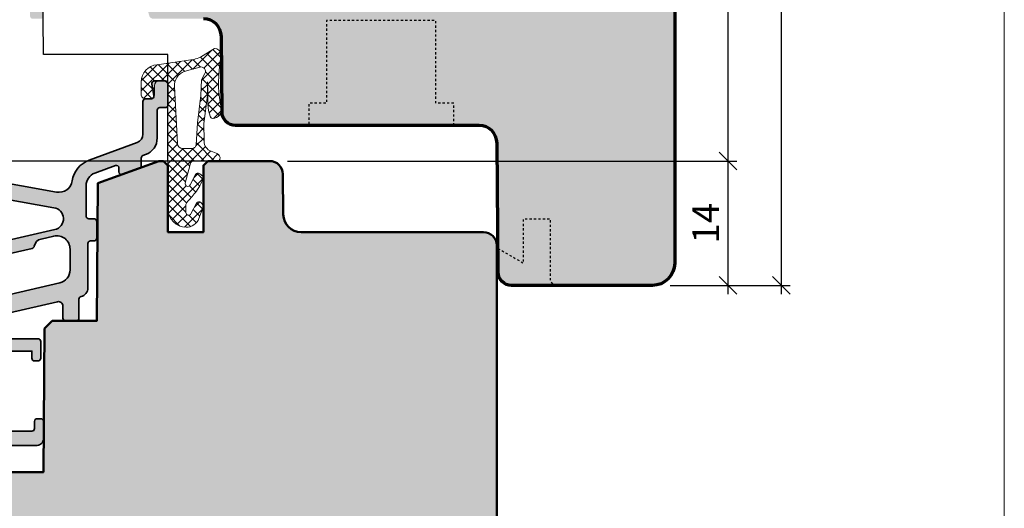
# Model space of a CAD drawing. Extents: x -427 to 10724, y -1070 to 3930.
# Drawn here: x 795 to 906, y 2219 to 2274 of the extents above; entities that cross this region are included whole.
import ezdxf

# ---------------------------------------------------------------- set-up
doc = ezdxf.new("R2010")
doc.units = 0
doc.linetypes.add('VERDECKT2', pattern=[0.5, 0.25, -0.25])
doc.layers.get('0').update_dxf_attribs({"linetype": 'CONTINUOUS', "lineweight": 5, "plot": 0})
doc.layers.get('Defpoints').update_dxf_attribs({"linetype": 'CONTINUOUS', "lineweight": 0})
for name, color, linetype, lineweight in [('ALU-SCHRAFF', 30, 'CONTINUOUS', 13), ('Aluminium', 40, 'CONTINUOUS', 35), ('Dichtung', 1, 'CONTINUOUS', 13), ('Dichtung-Schraff', 12, 'CONTINUOUS', 5), ('Flügel', 46, 'CONTINUOUS', 50), ('Rahmen', 44, 'CONTINUOUS', 50)]:
    doc.layers.add(name, color=color, linetype=linetype, lineweight=lineweight)
for name, color, linetype in [('BEM-1', 10, 'CONTINUOUS'), ('PR Linie', 252, 'CONTINUOUS'), ('Schraffur Solid', 254, 'CONTINUOUS')]:
    doc.layers.add(name, color=color, linetype=linetype)
doc.styles.add('BEMASSUNG', font='ARIALN.TTF')
doc.dimstyles.new('BEM-1', dxfattribs={"dimtxt": 3, "dimasz": 2, "dimexe": 1, "dimexo": 2, "dimgap": 1, "dimtad": 1, "dimdec": 1, "dimdsep": 46, "dimtxsty": 'BEMASSUNG', "dimblk1": 'OBLIQUE', "dimblk2": 'OBLIQUE', "dimsah": 1, "dimcen": 0, "dimdle": 1, "dimclrd": 256, "dimclre": 256, "dimclrt": 7, "dimadec": 1, "dimazin": 2, "dimtfac": 1, "dimtdec": 1, "dimtix": 1, "dimtmove": 2, "dimatfit": 3, "dimfxl": 1, "dimtolj": 1, "dimarcsym": 0})

# ---------------------------------------------------------------- blocks, each defined once
blk = doc.blocks.new('_OBLIQUE')
at = {"color": 0, "linetype": 'ByBlock'}
blk.add_line((-0.5, -0.5), (0.5, 0.5), dxfattribs=at)
blk = doc.blocks.new('*D38')
at = {"layer": 'BEM-1', "lineweight": -2, "transparency": 16777216}
for p, q in [((874.6196508203327, 2242.955115462898), (874.6196508203327, 2258.955130721688)), ((825.0628918797912, 2257.955130721688), (875.6196508203327, 2257.955130721688)), ((868.1196508203327, 2243.955115462898), (875.6196508203327, 2243.955115462898))]:
    blk.add_line(p, q, dxfattribs=at)
at = {"layer": 'Defpoints', "color": 0, "transparency": 16777216}
for p in [(823.0628918797912, 2257.955130721688), (874.6196508203327, 2257.955130721688), (866.1196508203327, 2243.955115462898)]:
    blk.add_point(p, dxfattribs=at)
at = {"layer": 'BEM-1', "lineweight": -2, "transparency": 16777216, "xscale": 2, "yscale": 2, "zscale": 2}
for p, rotation in [((874.6196508203327, 2257.955130721688), 90), ((874.6196508203327, 2243.955115462898), 270)]:
    blk.add_blockref('_OBLIQUE', p, dxfattribs=dict(at, rotation=rotation))
at = {"layer": 'BEM-1', "color": 7, "transparency": 16777216, "insert": (872.1135116661713, 2250.955123092293), "char_height": 3, "attachment_point": 5, "rotation": 90, "style": 'BEMASSUNG'}
blk.add_mtext('\\A1;14', dxfattribs=at)
blk = doc.blocks.new('*D39')
at = {"layer": 'BEM-1', "lineweight": -2, "transparency": 16777216}
for p, q in [((874.6196508203327, 2256.955130721688), (874.6196508203328, 2312.955123092293)), ((854.6196508203327, 2311.955123092293), (875.6196508203328, 2311.955123092293)), ((825.0628918797912, 2257.955130721688), (875.6196508203327, 2257.955130721688))]:
    blk.add_line(p, q, dxfattribs=at)
at = {"layer": 'Defpoints', "color": 0, "transparency": 16777216}
for p in [(852.6196508203327, 2311.955123092293), (874.6196508203328, 2311.955123092293), (823.0628918797912, 2257.955130721688)]:
    blk.add_point(p, dxfattribs=at)
at = {"layer": 'BEM-1', "lineweight": -2, "transparency": 16777216, "xscale": 2, "yscale": 2, "zscale": 2}
for p, rotation in [((874.6196508203328, 2311.955123092293), 90), ((874.6196508203327, 2257.955130721688), 270)]:
    blk.add_blockref('_OBLIQUE', p, dxfattribs=dict(at, rotation=rotation))
at = {"layer": 'BEM-1', "color": 7, "transparency": 16777216, "insert": (872.0940710113283, 2284.95512690699), "char_height": 3, "attachment_point": 5, "rotation": 90, "style": 'BEMASSUNG'}
blk.add_mtext('\\A1;54', dxfattribs=at)
blk = doc.blocks.new('*D40')
at = {"layer": 'BEM-1', "lineweight": -2, "transparency": 16777216}
for p, q in [((880.6196508203327, 2242.955115462898), (880.6196508203328, 2312.955123092293)), ((854.6196508203327, 2311.955123092293), (881.6196508203328, 2311.955123092293)), ((868.1196508203327, 2243.955115462898), (881.6196508203327, 2243.955115462898))]:
    blk.add_line(p, q, dxfattribs=at)
at = {"layer": 'Defpoints', "color": 0, "transparency": 16777216}
for p in [(852.6196508203327, 2311.955123092293), (880.6196508203328, 2311.955123092293), (866.1196508203327, 2243.955115462898)]:
    blk.add_point(p, dxfattribs=at)
at = {"layer": 'BEM-1', "lineweight": -2, "transparency": 16777216, "xscale": 2, "yscale": 2, "zscale": 2}
for p, rotation in [((880.6196508203328, 2311.955123092293), 90), ((880.6196508203327, 2243.955115462898), 270)]:
    blk.add_blockref('_OBLIQUE', p, dxfattribs=dict(at, rotation=rotation))
at = {"layer": 'BEM-1', "color": 7, "transparency": 16777216, "insert": (878.0879318571673, 2277.955119277596), "char_height": 3, "attachment_point": 5, "rotation": 90, "style": 'BEMASSUNG'}
blk.add_mtext('\\A1;68', dxfattribs=at)
blk = doc.blocks.new('*D41')
at = {"layer": 'BEM-1', "lineweight": -2, "transparency": 16777216}
for p, q in [((746.6752353386255, 2220.867199359695), (746.6752353386255, 2258.955130721479)), ((814.1196813377024, 2257.955130721479), (745.6752353386255, 2257.955130721479)), ((734.4671157349835, 2221.867199359695), (747.6752353386255, 2221.867199359695))]:
    blk.add_line(p, q, dxfattribs=at)
at = {"layer": 'Defpoints', "color": 0, "transparency": 16777216}
for p in [(746.6752353386255, 2257.955130721479), (816.1196813377024, 2257.955130721479), (732.4671157349835, 2221.867199359695)]:
    blk.add_point(p, dxfattribs=at)
at = {"layer": 'BEM-1', "lineweight": -2, "transparency": 16777216, "xscale": 2, "yscale": 2, "zscale": 2}
for p, rotation in [((746.6752353386255, 2257.955130721479), 90), ((746.6752353386255, 2221.867199359695), 270)]:
    blk.add_blockref('_OBLIQUE', p, dxfattribs=dict(at, rotation=rotation))
at = {"layer": 'BEM-1', "color": 7, "transparency": 16777216, "insert": (744.1435163754601, 2239.911165040587), "char_height": 3, "attachment_point": 5, "rotation": 90, "style": 'BEMASSUNG'}
blk.add_mtext('\\A1;36.1', dxfattribs=at)
blk = doc.blocks.new('*D42')
at = {"layer": 'BEM-1', "lineweight": -2, "transparency": 16777216}
for p, q in [((746.6752353386255, 2256.955130721688), (746.6752353386256, 2312.955123092293)), ((850.6196508203327, 2311.955123092293), (745.6752353386256, 2311.955123092293)), ((821.0628918797911, 2257.955130721688), (745.6752353386255, 2257.955130721688))]:
    blk.add_line(p, q, dxfattribs=at)
at = {"layer": 'Defpoints', "color": 0, "transparency": 16777216}
for p in [(746.6752353386256, 2311.955123092293), (852.6196508203327, 2311.955123092293), (823.0628918797911, 2257.955130721688)]:
    blk.add_point(p, dxfattribs=at)
at = {"layer": 'BEM-1', "lineweight": -2, "transparency": 16777216, "xscale": 2, "yscale": 2, "zscale": 2}
for p, rotation in [((746.6752353386256, 2311.955123092293), 90), ((746.6752353386255, 2257.955130721688), 270)]:
    blk.add_blockref('_OBLIQUE', p, dxfattribs=dict(at, rotation=rotation))
at = {"layer": 'BEM-1', "color": 7, "transparency": 16777216, "insert": (744.1496555296211, 2284.95512690699), "char_height": 3, "attachment_point": 5, "rotation": 90, "style": 'BEMASSUNG'}
blk.add_mtext('\\A1;54', dxfattribs=at)

msp = doc.modelspace()

# ---------------------------------------------------------------- hatches: boundary and pattern name
at = {"layer": 'ALU-SCHRAFF', "ltscale": 5}
h = msp.add_hatch(color=256, dxfattribs=at)
edge = h.paths.add_edge_path()
edge.add_arc((797.0236142907917, 2235.757918353279), 0.3000000000001819, 270.0000000000217, 360)
edge.add_line((797.3236142907917, 2235.757918353279), (797.3236142907917, 2237.657918353279))
edge.add_arc((797.0236142907917, 2237.657918353279), 0.3000000000000682, 0, 89.99999999997829)
edge.add_line((797.0236142907918, 2237.957918353279), (792.9599743364593, 2237.957918353279))
edge.add_arc((792.9599743364591, 2238.257918353279), 0.2999999999997272, 167.9999999999834, 270.00000000002166, ccw=False)
edge.add_line((792.666530056239, 2238.320291860524), (793.0377198969622, 2240.066602761524))
edge.add_arc((794.0223619992765, 2239.892017738254), 0.9999999999999872, 103.0072319989801, 169.9454900617081, ccw=False)
edge.add_line((793.797287959598, 2240.866359401462), (799.2114901183877, 2242.117046298607))
edge.add_arc((799.3236142907917, 2241.629780283003), 0.5000000000001716, 0, 102.95868208160198, ccw=False)
edge.add_line((799.8236142907917, 2241.629780283003), (799.8236142907917, 2240.257918353279))
edge.add_arc((800.1236142907919, 2240.257918353279), 0.3000000000001819, 180, 269.9999999999566)
edge.add_line((800.1236142907917, 2239.957918353279), (801.3236142907917, 2239.957918353279))
edge.add_arc((801.3236142907916, 2240.257918353279), 0.3000000000001819, 270.0000000000217, 360)
edge.add_line((801.6236142907917, 2240.257918353279), (801.6236142907919, 2242.412394898581))
edge.add_arc((801.923614290792, 2242.412394898581), 0.3000000000000682, 103.34236379712632, 180, ccw=False)
edge.add_arc((801.6236142907918, 2243.677305962649), 1.000000000000213, 283.3423637970818, 360.0000000000521)
edge.add_line((802.6236142907919, 2243.67730596265), (802.6236142907917, 2248.657918353279))
edge.add_arc((802.923614290792, 2248.657918353279), 0.3000000000002956, 90.00000000002171, 180, ccw=False)
edge.add_line((802.9236142907919, 2248.957918353279), (803.3236142907917, 2248.957918353279))
edge.add_arc((803.3236142907917, 2249.257918353279), 0.3000000000001819, 270, 360)
edge.add_line((803.6236142907917, 2249.257918353279), (803.6236142907919, 2251.157918353279))
edge.add_arc((803.3236142907916, 2251.157918353279), 0.3000000000002956, 0, 89.99999999997829)
edge.add_line((803.3236142907917, 2251.457918353279), (802.7236142907916, 2251.457918353279))
edge.add_arc((802.7236142907917, 2251.757918353279), 0.3000000000001819, 180, 269.9999999999783, ccw=False)
edge.add_line((802.4236142907916, 2251.757918353279), (802.4236142907916, 2255.182223726954))
edge.add_arc((803.9236142907919, 2255.182223726954), 1.500000000000227, 110.0417260739552, 180, ccw=False)
edge.add_line((803.4095577048179, 2256.591388666348), (805.7208029735971, 2257.434519813741))
edge.add_arc((805.8236142907916, 2257.152686825862), 0.299999999999871, -8.691358743817545e-11, 110.0417260739163, ccw=False)
edge.add_line((806.1236142907917, 2257.152686825862), (806.1236142907915, 2256.726546610163))
edge.add_arc((806.4236142907916, 2256.726546610163), 0.3000000000001819, 180, 290.0000000000211)
edge.add_line((806.5262203337895, 2256.444638823927), (808.4262203337894, 2257.136182269033))
edge.add_arc((808.3236142907915, 2257.418090055269), 0.3000000000002117, 290.0000000000211, 360)
edge.add_line((808.6236142907917, 2257.418090055269), (808.6236142907915, 2258.283551902029))
edge.add_arc((808.9236142907912, 2258.283551902028), 0.2999999999997272, 110.0417260738551, 179.9999999999131, ccw=False)
edge.add_line((808.820802973597, 2258.565384889907), (809.1090230720902, 2258.670526194306))
edge.add_arc((808.4236142907914, 2260.549412780164), 2.000000000000307, 290.0417260739572, 360)
edge.add_line((810.4236142907916, 2260.549412780164), (810.4236142907916, 2263.657918353279))
edge.add_arc((810.7236142907917, 2263.657918353279), 0.3000000000000682, 90.00000000002171, 180, ccw=False)
edge.add_line((810.7236142907916, 2263.957918353279), (811.3236142907915, 2263.957918353279))
edge.add_arc((811.3236142907914, 2264.257918353279), 0.3000000000001819, 270.0000000000217, 360)
edge.add_line((811.6236142907917, 2264.257918353279), (811.6236142907917, 2266.657918353279))
edge.add_arc((811.3236142907916, 2266.657918353279), 0.3000000000000682, 0, 89.99999999997829)
edge.add_line((811.3236142907917, 2266.957918353279), (810.1184864071531, 2266.957918353279))
edge.add_arc((810.1184864071532, 2266.657918353279), 0.3000000000001819, 90.00000000002171, 190.0000175595264)
edge.add_line((809.823044097215, 2266.605823809434), (810.0615305389172, 2265.310012806579))
edge.add_arc((809.7660882130135, 2265.257918353279), 0.2999999999999768, -90, 9.99999999998829, ccw=False)
edge.add_line((809.7660882130135, 2264.957918353279), (809.1236142907915, 2264.957918353279))
edge.add_arc((809.1236142907918, 2264.657918353279), 0.3000000000001819, 90.00000000006513, 180)
edge.add_line((808.8236142907917, 2264.657918353279), (808.8236142907917, 2260.978938409513))
edge.add_arc((807.8236142907922, 2260.978938409514), 0.9999999999995453, 290.18584785532806, 359.99999999997397, ccw=False)
edge.add_line((808.1686806700559, 2260.040360126204), (802.788415152999, 2258.062316552786))
edge.add_arc((803.8226281970565, 2255.24726979244), 2.999013985201662, 110.1727019915413, 171.1457087761513)
edge.add_arc((799.377229076399, 2255.939767804784), 1.500000000000183, 259.8841623670554, 351.14570877613784, ccw=False)
edge.add_line((799.1137707944742, 2254.463085803239), (787.2479620054014, 2256.580092439704))
edge.add_arc((787.4236008600175, 2257.5645471074), 0.9999999999995444, 180.0001092001194, 259.8841623670728, ccw=False)
edge.add_line((786.4236008600196, 2257.564545201498), (786.4235707501032, 2273.57697001798))
edge.add_arc((786.9235707501023, 2273.576970970931), 0.4999999999999986, 109.9999999999981, 180.0001092001194, ccw=False)
edge.add_line((786.7525606784395, 2274.046817281324), (795.4525590850949, 2277.21335773951))
edge.add_arc((795.6235691567576, 2276.743511429117), 0.5000000000002232, 0, 109.9999999999803, ccw=False)
edge.add_line((796.1235691567576, 2276.743511429117), (796.1235691567576, 2274.259807442601))
edge.add_arc((796.4235691567574, 2274.259807442601), 0.2999999999997272, 180.0000000000869, 270.0000000000868)
edge.add_line((796.4235691567578, 2273.959807442602), (797.3235691567577, 2273.959807442602))
edge.add_arc((797.323569156758, 2274.259807442601), 0.2999999999997272, 269.9999999999349, 359.9999999999131)
edge.add_line((797.6235691567576, 2274.259807442601), (797.6235691567579, 2277.457585432488))
edge.add_arc((796.1235691567579, 2277.457585432488), 1.5, 0, 110.0000000000085)
edge.add_line((795.6105389417692, 2278.867124363667), (785.0841550564298, 2275.035833954944))
edge.add_arc((785.323569156758, 2274.378049120394), 0.7000000000004292, 110.0000000000066, 180)
edge.add_line((784.6235691567576, 2274.378049120394), (784.6236142907917, 2252.257918353279))
edge.add_arc((784.9236154841932, 2252.257919546681), 0.3000011934038729, 180.0002279219341, 269.9997720780008)
edge.add_line((784.9236142907916, 2251.957918353279), (785.1395127839573, 2251.957918353279))
edge.add_arc((785.1395127839572, 2252.257918353279), 0.2999999999997272, 270.0000000000217, 345.9325642081266)
edge.add_line((785.4305158793177, 2252.184999230337), (785.7836411368471, 2253.594239205324))
edge.add_arc((787.2386566136495, 2253.229643590614), 1.500000000000114, 79.93554944995412, 165.9325642080434, ccw=False)
edge.add_line((787.5007903924084, 2254.706561287046), (798.7879381998428, 2252.692794906696))
edge.add_arc((798.62790447194, 2251.453081550338), 1.249999999999694, -77.4440099130664, 82.64440599128977, ccw=False)
edge.add_line((798.8996464194361, 2250.232976508151), (786.054143148092, 2247.288181962917))
edge.add_arc((786.5040460730017, 2245.339440295748), 2.000001681799686, 103.000012874867, 158.3826462738499)
edge.add_arc((784.923612941015, 2245.965731810873), 0.2999987563321089, 158.3826439849486, 250.0003062624933)
edge.add_line((784.8210088302505, 2245.68382464485), (785.0207322477941, 2245.611131054963))
edge.add_arc((785.1233379357083, 2245.893039967281), 0.3000009367268892, 250.0001372826185, 318.675169590683)
edge.add_arc((786.8623867274414, 2243.842929831172), 2.391944671278902, 102.51979713576998, 129.2610912387126, ccw=False)
edge.add_line((786.3438682907927, 2246.177996841199), (789.1437554714037, 2246.824401729943))
edge.add_arc((789.7287291316582, 2244.290602433457), 2.60044862630748, 74.04754423144652, 102.99999999999022, ccw=False)
edge.add_arc((790.4984124577979, 2246.983238002668), 0.2000332484993375, 254.0475442313562, 282.9977502638887)
edge.add_line((790.5434024948579, 2246.788329826671), (796.3700003091701, 2248.120663771293))
edge.add_arc((796.3025149835622, 2248.41297478858), 0.2999999999999716, 283.0000018238183, 350.5084565432668)
edge.add_arc((797.5847179197544, 2248.198602144757), 0.9999999999998603, 102.39461208245228, 170.5084565432833, ccw=False)
edge.add_line((797.3700744367711, 2249.175294611817), (798.7873788937425, 2249.50411851847))
edge.add_arc((799.1236142907916, 2248.042288925881), 1.499999999999977, -1.7394086171407253e-11, 102.95330765805528, ccw=False)
edge.add_line((800.6236142907917, 2248.04228892588), (800.6236142907917, 2245.690315211874))
edge.add_arc((799.1236142907914, 2245.690315211874), 1.500000000000341, -76.99999698898858, 1.7280399333685637e-11, ccw=False)
edge.add_line((799.4610409491149, 2244.228760132428), (791.5556822907918, 2242.403663841199))
edge.add_arc((789.7004341237438, 2244.465156260517), 2.773390840873597, 269.01741399030277, 311.98575353666297, ccw=False)
edge.add_arc((789.5945185465808, 2239.693002096339), 2.000022669354788, 88.32800460802586, 102.9999143919081)
edge.add_line((789.1446142501279, 2241.641764986474), (788.6151262501278, 2241.519522986473))
edge.add_arc((789.0650265010172, 2239.570791911686), 1.99999075937705, 103.0000064945028, 117.6721501931829)
edge.add_arc((786.9287494539587, 2243.644610117735), 2.599973848935617, 282.99992380678236, 297.67215019329024, ccw=False)
edge.add_line((787.5136129436546, 2241.111272652341), (786.3986631782166, 2240.853866146614))
edge.add_arc((786.623614290792, 2239.879496095272), 1.000000000000375, 103.0000034241818, 180)
edge.add_line((785.6236142907917, 2239.879496095272), (785.6236142907917, 2239.606900718835))
edge.add_arc((786.1236142907917, 2239.606900718835), 0.5, 180, 283.0396792998425)
edge.add_line((786.2364271833721, 2239.119793696439), (789.7123660629293, 2239.923835830521))
edge.add_arc((789.937731801996, 2238.949561596203), 0.9999999999998987, -11.999999999993008, 103.02438586057468, ccw=False)
edge.add_line((790.9158794027296, 2238.741649905386), (789.9500380717825, 2234.197723698833))
edge.add_line((789.9500380717825, 2234.197723698833), (790.3351560267406, 2233.604694053057))
edge.add_line((790.3351560267406, 2233.604694053057), (789.7421263809647, 2233.219576098099))
edge.add_line((789.7421263809647, 2233.219576098099), (788.2756382454418, 2226.320291860524))
edge.add_arc((788.5690825256618, 2226.257918353279), 0.2999999999998797, 167.9999999999789, 270)
edge.add_line((788.5690825256618, 2225.957918353279), (796.9236142907919, 2225.957918353279))
edge.add_arc((796.923614290792, 2226.657918353279), 0.6999999999998181, 269.9999999999907, 360)
edge.add_line((797.6236142907919, 2226.657918353279), (797.6236142907917, 2228.657918353279))
edge.add_arc((797.3236142907916, 2228.657918353279), 0.3000000000000682, 0, 89.99999999997829)
edge.add_line((797.3236142907917, 2228.957918353279), (796.9236142907919, 2228.957918353279))
edge.add_arc((796.9236142907921, 2228.657918353279), 0.3000000000001819, 90.00000000004343, 180)
edge.add_line((796.6236142907919, 2228.657918353279), (796.6236142907917, 2227.857918353279))
edge.add_arc((796.3236142907916, 2227.857918353279), 0.3000000000000682, -89.99999999997829, 0, ccw=False)
edge.add_line((796.3236142907917, 2227.557918353279), (790.749386095091, 2227.557918353279))
edge.add_arc((790.7493860950914, 2227.857918353279), 0.3000000000001819, 167.9999999999075, 269.99999999993486, ccw=False)
edge.add_line((790.455941814871, 2227.920291860525), (792.241416932899, 2236.320291860524))
edge.add_arc((792.5348612131189, 2236.257918353279), 0.2999999999997685, 89.99999999997829, 167.9999999999743, ccw=False)
edge.add_line((792.534861213119, 2236.557918353279), (796.3236142907917, 2236.557918353279))
edge.add_line((796.3236142907917, 2236.557918353279), (796.3236142907917, 2235.757918353279))
edge.add_arc((796.6236142907918, 2235.757918353279), 0.3000000000000682, 180, 269.9999999999783)
edge.add_line((796.6236142907917, 2235.457918353279), (797.0236142907918, 2235.457918353279))
at = {"layer": 'Dichtung-Schraff'}
h = msp.add_hatch(dxfattribs=at)
h.set_pattern_fill('ANSI37', color=256, scale=0.25, style=0)
h.set_pattern_definition([(315, (94.86989641855416, 5306.96839143228), (-0.561266007566822, -0.5612660075668221), []), (225, (94.86989641855416, 5306.96839143228), (-0.5612660075668221, 0.561266007566822), [])])
edge = h.paths.add_edge_path(flags=16)
edge.add_line((815.7879744025201, 2267.799643813828), (815.4105133379105, 2267.107237721204))
edge.add_line((815.4105133379105, 2267.107237721204), (815.3104923379103, 2265.321852721203))
edge.add_line((815.3104923379103, 2265.321852721203), (814.9710903379107, 2262.254942721204))
edge.add_line((814.9710903379107, 2262.254942721204), (814.7941194170323, 2259.77796786108))
edge.add_arc((814.3440543383815, 2259.81012338785), 0.4512123146843789, 264.0845673270101, 355.91336726760835, ccw=False)
edge.add_line((814.2975521909314, 2259.361313736432), (813.2912353379104, 2259.361313721204))
edge.add_arc((813.2912353379104, 2259.953201408975), 0.5918876877713046, 182.0093847094112, 270, ccw=False)
edge.add_line((812.699711603487, 2259.932447938204), (812.3577483379106, 2266.341597721203))
edge.add_arc((814.0456450654953, 2266.431656261956), 1.690297578461684, 110.25979346730679, 183.0541478471277, ccw=False)
edge.add_line((813.460333188729, 2268.01737878203), (815.1987557345899, 2268.51586719657))
edge.add_arc((815.3380760482578, 2268.030003197905), 0.5054443342246353, -27.113599391219623, 106.00011484406781, ccw=False)
edge = h.paths.add_edge_path()
edge.add_arc((816.8048879512137, 2269.802608521219), 0.8239983009433297, 8.565147622989002, 86.80337337518182, ccw=False)
edge.add_line((817.6196963299396, 2269.925329774127), (817.445395024796, 2268.633382006947))
edge.add_arc((831.0805543306128, 2266.793813620937), 13.75869111295871, 172.3164142111794, 191.943238942597)
edge.add_arc((816.6413368825168, 2263.739206168665), 1.000090319020169, -87.11267465214888, 11.965918996218988, ccw=False)
edge.add_arc((816.6917134397929, 2263.060116125779), 0.3197306861111429, 188.7728258430295, 270, ccw=False)
edge.add_line((816.3757233379108, 2263.011351721203), (816.1956853379104, 2263.621481721204))
edge.add_line((816.1956853379104, 2263.621481721204), (816.1056733379107, 2264.341635721204))
edge.add_line((816.1056733379107, 2264.341635721204), (816.1306673379106, 2265.646917721203))
edge.add_line((816.1306673379106, 2265.646917721203), (816.0656643379104, 2266.847181721203))
edge.add_line((816.0656643379104, 2266.847181721203), (816.090137341632, 2265.314570644136))
edge.add_line((816.090137341632, 2265.314570644136), (815.6821043379107, 2262.175947721204))
edge.add_line((815.6821043379107, 2262.175947721204), (815.6920418301631, 2260.170797469932))
edge.add_arc((816.8920270933693, 2260.176744577511), 1.2000000000002, 180.2839546328847, 249.8929302168463)
edge.add_line((816.479496412079, 2259.049882368989), (817.0562833565475, 2258.838752404168))
edge.add_arc((816.8184302886747, 2258.188960488714), 0.6919563680506758, 12.841129879471282, 69.89510159141622, ccw=False)
edge.add_line((817.4930808722972, 2258.342746721204), (817.4654293379106, 2258.124723721204))
edge.add_arc((817.2728913337729, 2258.149143031286), 0.1940803589809958, 268.48269942949617, 352.7718522930505, ccw=False)
edge.add_line((817.267752319626, 2257.955130721688), (814.6018859497087, 2257.955130721204))
edge.add_arc((814.6018859497087, 2257.455130721204), 0.5, 90, 165.6939213600775)
edge.add_line((814.1173911890762, 2257.578681629414), (813.5797642122177, 2255.470421502191))
edge.add_arc((813.8704610685969, 2255.396290957264), 0.2999999999998608, 165.6939213599794, 332.6870782013099)
edge.add_line((814.137015200128, 2255.258635972017), (814.7422542879265, 2256.430617556528))
edge.add_arc((815.0093564442523, 2256.292679667759), 0.3006167378439936, 50.65540565872283, 152.6870967794943, ccw=False)
edge.add_line((815.1999423379104, 2256.525160721204), (815.5363376083976, 2256.24897712074))
edge.add_arc((815.4091122169862, 2256.094014914856), 0.200498342816131, -19.621398189943704, 50.61369083900951, ccw=False)
edge.add_arc((810.2837260795433, 2257.921239991849), 5.641852451848027, 321.19956970259494, 340.3786018100136, ccw=False)
edge.add_arc((788.28273762576, 2275.610760910293), 33.87237924940475, 318.7991166849162, 321.19956970258727, ccw=False)
edge.add_arc((814.124281176289, 2252.987495925337), 0.4728895900349937, 138.7991166849715, 181.2002265089264)
edge.add_line((813.6514953379108, 2252.977590603908), (813.6514953379108, 2252.159540997498))
edge.add_arc((813.9487887752551, 2252.148866895121), 0.2974849985286169, 177.9437204361851, 333.5997904695317)
edge.add_line((814.2152491032109, 2252.01659362505), (814.85994533791, 2253.206129721204))
edge.add_arc((815.1236083251132, 2253.063679859221), 0.2996833895961088, 44.917513605334875, 151.6188667761971, ccw=False)
edge.add_arc((816.7940995801146, 2254.643109228336), 1.999381100565269, 223.1668286873351, 226.8331713126558)
edge.add_arc((815.0726104821058, 2252.831253386391), 0.5000943383243927, -19.99307486271772, 44.99311459919511, ccw=False)
edge.add_line((815.5425661113729, 2252.660267849739), (815.115995663177, 2251.488272646481))
edge.add_arc((813.7060165616613, 2252.000995674148), 1.500308624854173, 268.3596319002086, 340.0167730888064, ccw=False)
edge.add_arc((813.7212162052402, 2252.604568805034), 2.104070544349598, 182.8131835815781, 268.4163925165518, ccw=False)
edge.add_line((811.6196813379108, 2252.501301883909), (811.6196813379108, 2266.455254721204))
edge.add_arc((811.1211111655814, 2266.456684548874), 0.498572222595455, 359.8356843812422, 450.1643156187578)
edge.add_line((811.1196813379108, 2266.955254721204), (810.6197033379106, 2266.955254721204))
edge.add_arc((810.6197033379106, 2266.455254721204), 0.5, 90, 180)
edge.add_line((810.1197033379106, 2266.455254721204), (810.1197033379101, 2265.461882721203))
edge.add_arc((809.6182464871928, 2265.456733908622), 0.5014832832730562, -89.83435052464671, 0.5882756683237176, ccw=False)
edge.add_line((809.6196963379105, 2264.955252721204), (809.1196613387108, 2264.955262721304))
edge.add_arc((809.1182833588908, 2265.453864769942), 0.4986039527866493, 179.8405069760825, 270.1583471771565, ccw=False)
edge.add_line((808.6196813379104, 2265.455252721204), (808.6196813379108, 2266.852179721204))
edge.add_arc((810.5643113675865, 2266.852349916859), 1.94463003712347, 94.58577831602918, 180.0050145747862, ccw=False)
edge.add_line((810.4088352671522, 2268.790754715521), (814.2025640493182, 2269.32378378076))
edge.add_arc((813.7324212969698, 2272.74363286057), 3.452014185408129, 277.8276542480767, 302.2857919546871)
edge.add_line((815.5762895687265, 2269.825319694943), (816.8508363379103, 2270.625324721203))
at = {"layer": 'Schraffur Solid'}
h = msp.add_hatch(color=256, dxfattribs=at)
h.dxf.hatch_style = 1
edge = h.paths.add_edge_path()
edge.add_arc((866.119648315589, 2246.455117967704), 2.500002504806857, 270.00005740444067, 359.9995928888042, ccw=False)
edge.add_line((866.1196508203327, 2243.955115462898), (850.2636632715046, 2243.955161239266))
edge.add_arc((850.2636657585657, 2245.455159813715), 1.499998574451426, 180.5000315008268, 269.99990500117246, ccw=False)
edge.add_line((848.7637243066608, 2245.44206919825), (848.6369390283405, 2259.972556258797))
edge.add_arc((846.6370065918686, 2259.955091512191), 2.000008691937732, 0.5003323198288621, 89.99974989305687)
edge.add_line((846.6370153222858, 2261.955100204109), (819.2113103662311, 2261.955107833504))
edge.add_arc((819.211308316887, 2263.45510567992), 1.499997846417081, 180.5000039335894, 270.0000782792937, ccw=False)
edge.add_line((817.7113675866901, 2263.442015792488), (817.6368970666706, 2271.972563888191))
edge.add_arc((815.6369777409931, 2271.955104670746), 1.999995533368074, 0.5001772065705432, 90.00012548884231)
edge.add_line((815.6369733606159, 2273.955100204109), (810.0032377038776, 2273.955260421395))
edge.add_arc((810.0032578032326, 2274.45526766827), 0.5000072472795898, 195.0006689240142, 269.9976968169616, ccw=False)
edge.add_line((809.520289400655, 2274.325850631355), (808.54783532961, 2277.955092574715))
edge.add_line((808.54783532961, 2277.955092574715), (804.6196546350302, 2277.955092574715))
edge.add_line((804.6196546350302, 2277.955092574715), (804.6196508203329, 2291.955115462898))
edge.add_line((804.6196508203329, 2291.955115462898), (816.1196508203327, 2291.955115462898))
edge.add_line((816.1196508203327, 2291.955115462898), (816.6196508203327, 2291.455115462898))
edge.add_line((816.6196508203327, 2291.455115462898), (816.6196508203327, 2285.955115462898))
edge.add_line((816.6196508203327, 2285.955115462898), (820.6196508203327, 2285.955115462898))
edge.add_line((820.6196508203327, 2285.955115462898), (820.6196508203327, 2291.955115462898))
edge.add_line((820.6196508203327, 2291.955115462898), (846.6196508203327, 2291.955115462898))
edge.add_line((846.6196508203327, 2291.955115462898), (846.7069158349811, 2301.955115462898))
edge.add_line((846.7069158349811, 2301.955115462898), (849.6196508203327, 2301.955115462898))
edge.add_line((849.6196508203327, 2301.955115462898), (849.6196508203327, 2304.955115462898))
edge.add_line((849.6196508203327, 2304.955115462898), (846.7333173547565, 2304.955123092293))
edge.add_line((846.7333173547565, 2304.955123092293), (846.7754239831745, 2309.80511393702))
edge.add_line((846.7754239831745, 2309.80511393702), (846.7754201684772, 2310.955123092293))
edge.add_line((846.7754201684772, 2310.955123092293), (847.7754201684772, 2311.955123092293))
edge.add_line((847.7754201684772, 2311.955123092293), (852.6196508203327, 2311.955123092293))
edge.add_line((852.6196508203327, 2311.955123092293), (866.7939595971882, 2310.715018417))
edge.add_arc((866.6196526976115, 2308.722630504054), 1.999998122722017, 5.8690635910352285e-05, 85.00012717369248, ccw=False)
edge.add_line((868.6196508203327, 2308.722632552742), (868.6196508203327, 2246.455100204109))
h = msp.add_hatch(color=256, dxfattribs=at)
h.dxf.hatch_style = 1
edge = h.paths.add_edge_path()
edge.add_arc((847.1196718011579, 2248.455124999642), 1.500005722056812, 0, 90)
edge.add_line((847.1196718011579, 2249.955130721698), (826.6022892524386, 2249.955130721669))
edge.add_arc((826.6022892524373, 2251.955122022018), 1.999991300348938, 180.5000237256299, 270.0000000000358, ccw=False)
edge.add_line((824.6023741128561, 2251.937668198794), (824.5628346995634, 2256.468221204931))
edge.add_arc((823.0628918797912, 2256.455130781093), 1.499999940594118, 0.5000237255183047, 90.00000000000435)
edge.add_line((823.0628918797911, 2257.955130721688), (816.1196813379108, 2257.955130721688))
edge.add_line((816.1196813379108, 2257.955130721688), (815.6196813379108, 2257.455130721688))
edge.add_line((815.6196813379108, 2257.455130721688), (815.6196813379108, 2249.955130721688))
edge.add_line((815.6196813379108, 2249.955130721688), (811.6196813379108, 2249.955130721688))
edge.add_line((811.6196813379108, 2249.955130721688), (811.6233663354694, 2257.45512690699))
edge.add_line((811.6233663354694, 2257.45512690699), (811.1236142907917, 2257.95512690699))
edge.add_line((811.1236142907917, 2257.95512690699), (810.6196813379108, 2257.955130721688))
edge.add_line((810.6196813379108, 2257.955130721688), (803.7588987146198, 2255.458007003426))
edge.add_line((803.7588987146198, 2255.458007003426), (803.6236142907917, 2239.95512690699))
edge.add_line((803.6236142907917, 2239.95512690699), (798.6236142907917, 2239.95512690699))
edge.add_line((798.6236142907917, 2239.95512690699), (797.7644681726276, 2239.095980788826))
edge.add_line((797.7644681726276, 2239.095980788826), (797.6236142907917, 2222.95512690699))
edge.add_line((797.6236142907917, 2222.95512690699), (785.6236104760944, 2222.955123092293))
edge.add_line((785.6236104760944, 2222.955123092293), (784.6236142907917, 2221.955123092293))
edge.add_line((784.6236142907917, 2221.955123092293), (784.6236142907917, 2162.955130721688))
edge.add_line((784.6236142907917, 2162.955130721688), (848.6196775232136, 2162.955130721688))
edge.add_line((848.6196775232136, 2162.955130721688), (848.6196775232147, 2248.455124999642))

# ---------------------------------------------------------------- linework, layer by layer
at = {"layer": 'Aluminium'}
for points in [[(793.797287959598, 2240.866359401462), (799.2114901183877, 2242.117046298607, -0.4821205329545123), (799.8236142907917, 2241.629780283003), (799.8236142907917, 2240.257918353279, 0.4142135623729786), (800.1236142907917, 2239.957918353279), (801.3236142907917, 2239.957918353279, 0.4142135623730617), (801.6236142907917, 2240.257918353279), (801.6236142907919, 2242.412394898581, -0.3475404855923444), (801.854383521561, 2242.704297451828, 0.3475404855926612), (802.6236142907919, 2243.67730596265), (802.6236142907917, 2248.657918353279, -0.4142135623729785), (802.9236142907919, 2248.957918353279), (803.3236142907917, 2248.957918353279, 0.4142135623732615), (803.6236142907917, 2249.257918353279), (803.6236142907919, 2251.157918353279, 0.4142135623729619), (803.3236142907917, 2251.457918353279), (802.7236142907916, 2251.457918353279, -0.414213562373095), (802.4236142907916, 2251.757918353279), (802.4236142907916, 2255.182223726954, -0.3150986364008617), (803.4095577048179, 2256.591388666348), (805.7208029735971, 2257.434519813741, -0.5207984744578278), (806.1236142907917, 2257.152686825862), (806.1236142907915, 2256.726546610163, 0.5205670505517848), (806.5262203337895, 2256.444638823927), (808.4262203337894, 2257.136182269033, 0.3152987888789709), (808.6236142907917, 2257.418090055269), (808.6236142907915, 2258.283551902029, -0.3150986364008617), (808.820802973597, 2258.565384889907), (809.1090230720902, 2258.670526194306, 0.3150986364008615), (810.4236142907916, 2260.549412780164), (810.4236142907916, 2263.657918353279, -0.414213562373095), (810.7236142907916, 2263.957918353279), (811.3236142907915, 2263.957918353279, 0.4142135623729452), (811.6236142907917, 2264.257918353279), (811.6236142907917, 2266.657918353279, 0.4142135623730118), (811.3236142907917, 2266.957918353279), (810.1184864071531, 2266.957918353279, 0.4663077514329219), (809.823044097215, 2266.605823809434), (810.0615305389172, 2265.310012806579, -0.4663076581550312), (809.7660882130135, 2264.957918353279), (809.1236142907915, 2264.957918353279, 0.4142135623729619), (808.8236142907917, 2264.657918353279), (808.8236142907917, 2260.978938409513, -0.314407486643608), (808.1686806700559, 2260.040360126204), (802.788415152999, 2258.062316552786, 0.2725047614536075), (800.8593535380965, 2255.708884544155, -0.4206773288456215), (799.1137707944742, 2254.463085803239), (787.2479620054014, 2256.580092439704, -0.3633974056455538)], [(787.5007903924084, 2254.706561287046), (798.7879381998428, 2252.692794906696, -0.839757259437799), (798.8996464194361, 2250.232976508151), (786.054143148092, 2247.288181962917, 0.246468689627539)], [(790.5434024948579, 2246.788329826671), (796.3700003091701, 2248.120663771293, 0.3033869693817627), (796.5984079688374, 2248.363504178467, -0.3062739351000539), (797.3700744367711, 2249.175294611817), (798.7873788937425, 2249.50411851847, -0.4820916321311753), (800.6236142907917, 2248.04228892588), (800.6236142907917, 2245.690315211874, -0.3492156186813959), (799.4610409491149, 2244.228760132428), (791.5556822907918, 2242.403663841199, -0.1897128116028706)], [(792.534861213119, 2236.557918353279), (796.3236142907917, 2236.557918353279), (796.3236142907917, 2235.757918353279, 0.414213562373095), (796.6236142907917, 2235.457918353279), (797.0236142907918, 2235.457918353279, 0.414213562373095), (797.3236142907917, 2235.757918353279), (797.3236142907917, 2237.657918353279, 0.414213562373095), (797.0236142907918, 2237.957918353279), (792.9599743364593, 2237.957918353279, -0.476975532698159)], [(788.5690825256618, 2225.957918353279), (796.9236142907919, 2225.957918353279, 0.414213562373095), (797.6236142907919, 2226.657918353279), (797.6236142907917, 2228.657918353279, 0.414213562373095), (797.3236142907917, 2228.957918353279), (796.9236142907919, 2228.957918353279, 0.4142135623729619), (796.6236142907919, 2228.657918353279), (796.6236142907917, 2227.857918353279, -0.414213562373095), (796.3236142907917, 2227.557918353279), (790.749386095091, 2227.557918353279, -0.476975532698159)]]:
    msp.add_lwpolyline(points, format="xyb", dxfattribs=at)
at = {"layer": 'Defpoints'}
msp.add_lwpolyline([(905.6860323207848, 2148.537566732391), (905.6860323207848, 2429.537566732391), (723.6860323207848, 2429.537566732391), (723.6860323207848, 2148.537566732391)], close=True, dxfattribs=at)
at = {"layer": 'Dichtung'}
for points in [[(816.8508363379103, 2270.625324721203, -0.3552888073755076), (817.6196963299396, 2269.925329774127), (817.445395024796, 2268.633382006947, 0.08584814817566819), (817.6196963379105, 2263.946554721203, -0.4614221913877486), (816.6917134397929, 2262.740385439668, -0.3700460322461397), (816.3757233379108, 2263.011351721203), (816.1956853379104, 2263.621481721204), (816.1056733379107, 2264.341635721204), (816.1306673379106, 2265.646917721203), (816.0656643379104, 2266.847181721203), (816.090137341632, 2265.314570644136), (815.6821043379107, 2262.175947721204), (815.6920418301631, 2260.170797469932, 0.31342401409466), (816.479496412079, 2259.049882368989), (817.0562833565475, 2258.838752404168, -0.2542183468835814), (817.4930808722972, 2258.342746721204), (817.4654293379106, 2258.124723721204, -0.3853123132982675), (817.267752319626, 2257.955130721688), (814.6018859497087, 2257.955130721204, 0.3428344377763997), (814.1173911890762, 2257.578681629414), (813.5797642122177, 2255.470421502191, 0.8924804807909712), (814.137015200128, 2255.258635972017), (814.7422542879265, 2256.430617556528, -0.477145281659595), (815.1999423379104, 2256.525160721204), (815.5363376083976, 2256.24897712074, -0.3164268986778964), (815.5979680433591, 2256.026686894561, -0.08388021206008293), (814.6806093379107, 2254.386000721204, -0.01047433520160163), (813.7684768006523, 2253.29898879948, 0.187149925340882), (813.6514953379108, 2252.977590603908), (813.6514953379108, 2252.159540997498, 0.807302300024196), (814.2152491032109, 2252.01659362505), (814.85994533791, 2253.206129721204, -0.5024084125323426), (815.3358213379204, 2253.275282721194, 0.01599880239668542), (815.4262730729722, 2253.184830986142, -0.2914080414136227), (815.5425661113729, 2252.660267849739), (815.115995663177, 2251.488272646481, -0.3232665574554788), (813.6630688570528, 2250.501301883909, -0.3919118667603922), (811.6196813379108, 2252.501301883909), (811.6196813379108, 2266.455254721204, 0.4158945087162326), (811.1196813379108, 2266.955254721204), (810.6197033379106, 2266.955254721204, 0.414213562373095), (810.1197033379106, 2266.455254721204), (810.1197033379101, 2265.461882721203, -0.4163756607049479), (809.6196963379105, 2264.955252721204), (809.1196613387108, 2264.955262721304, -0.4158392808472621), (808.6196813379104, 2265.455252721204), (808.6196813379108, 2266.852179721204, -0.3909861299790078), (810.4088352671522, 2268.790754715521), (814.2025640493182, 2269.32378378076, 0.1071257483227653), (815.5762895687265, 2269.825319694943)], [(815.7879744025201, 2267.799643813828), (815.4105133379105, 2267.107237721204), (815.3104923379103, 2265.321852721203), (814.9710903379107, 2262.254942721204), (814.7941194170323, 2259.77796786108, -0.4235935004890674), (814.2975521909314, 2259.361313736432), (813.2912353379104, 2259.361313721204, -0.4039785937821772), (812.699711603487, 2259.932447938204), (812.3577483379106, 2266.341597721203, -0.3287559747513856), (813.460333188729, 2268.01737878203), (815.1987557345899, 2268.51586719657, -0.6563384110037603)]]:
    msp.add_lwpolyline(points, format="xyb", close=True, dxfattribs=at)
at = {"layer": 'Flügel', "linetype": 'Continuous', "lineweight": 70}
msp.add_lwpolyline([(868.6196508203327, 2308.722632552742), (868.6196508203327, 2246.455100204109, -0.4142111877939146), (866.1196508203327, 2243.955115462898), (850.2636632715046, 2243.955161239266, -0.4116592449996581), (848.7637243066608, 2245.44206919825), (848.6369390283405, 2259.972556258797, 0.4116569185210551), (846.6370153222858, 2261.955100204109), (819.2113103662311, 2261.955107833504, -0.4116602698628867), (817.7113675866901, 2263.442015792488), (817.6368970666706, 2271.972563888191, 0.4116596265928705), (815.6369733606159, 2273.955100204109)], format="xyb", dxfattribs=at)
at = {"layer": 'PR Linie', "linetype": 'Continuous', "lineweight": 25}
msp.add_lwpolyline([(811.6233663354694, 2257.955031539559), (811.6196813379108, 2269.955039168953), (797.6233625207722, 2269.955039168953), (797.5533971582233, 2277.972472335457, 0.4116616846602616), (795.5534734521686, 2279.95501628077), (786.6233587060749, 2279.95501628077, -0.414213562373095), (784.6233587060749, 2281.955012466072), (784.6196813379111, 2327.360352498006)], format="xyb", dxfattribs=at)
at = {"layer": 'PR Linie', "linetype": 'VERDECKT2', "lineweight": 25, "flags": 128}
for points in [[(843.7695836816608, 2261.955101001783), (843.7695836816608, 2264.455115462898), (841.7695836816608, 2264.455115462898), (841.7695836816608, 2273.755103255867), (829.469580629903, 2273.755103255867), (829.469580629903, 2264.455115462898), (827.469580629903, 2264.455115462898), (827.469580629903, 2261.955115462898)], [(848.7403783593952, 2248.117484237313), (851.6196203027546, 2246.455145980477), (851.6196355615436, 2251.455115462898), (854.6196355615436, 2251.455130721688), (854.6196355615436, 2244.455145980477), (855.1196355615436, 2243.955130721688)]]:
    msp.add_lwpolyline(points, dxfattribs=at)
at = {"layer": 'Rahmen'}
msp.add_lwpolyline([(848.6196775232147, 2248.455124999642, 0.4142135623730949), (847.1196718011579, 2249.955130721698), (826.6022892524386, 2249.955130721669, -0.4116597694296948), (824.6023741128561, 2251.937668198794), (824.5628346995634, 2256.468221204931, 0.4116597694301766), (823.0628918797911, 2257.955130721688), (816.1196813379108, 2257.955130721688), (815.6196813379108, 2257.455130721688), (815.6196813379108, 2249.955130721688), (811.6196813379108, 2249.955130721688), (811.6233663354694, 2257.45512690699), (811.1236142907917, 2257.95512690699), (810.6196813379108, 2257.955130721688), (803.7588987146198, 2255.458007003426), (803.6236142907917, 2239.95512690699), (798.6236142907917, 2239.95512690699), (797.7644681726276, 2239.095980788826), (797.6236142907917, 2222.95512690699), (785.6236104760944, 2222.955123092293), (784.6236142907917, 2221.955123092293), (784.6236142907917, 2162.955130721688), (848.6196775232136, 2162.955130721688)], format="xyb", close=True, dxfattribs=at)

# ---------------------------------------------------------------- dimensions: what is measured, and where the dimension line sits
at = {"layer": 'BEM-1'}
for base, p1, p2, picture, middle in [((746.6752353386256, 2311.955123092293), (823.0628918797911, 2257.955130721688), (852.6196508203327, 2311.955123092293), '*D42', (744.1496555296211, 2284.95512690699)), ((874.6196508203328, 2311.955123092293), (823.0628918797912, 2257.955130721688), (852.6196508203327, 2311.955123092293), '*D39', (872.0940710113283, 2284.95512690699)), ((880.6196508203328, 2311.955123092293), (866.1196508203327, 2243.955115462898), (852.6196508203327, 2311.955123092293), '*D40', (878.0879318571673, 2277.955119277596)), ((746.6752353386255, 2257.955130721479), (732.4671157349835, 2221.867199359695), (816.1196813377024, 2257.955130721479), '*D41', (744.1435163754601, 2239.911165040587)), ((874.6196508203327, 2257.955130721688), (866.1196508203327, 2243.955115462898), (823.0628918797912, 2257.955130721688), '*D38', (872.1135116661713, 2250.955123092293))]:
    dim = msp.add_linear_dim(base=base, p1=p1, p2=p2, angle=90, dimstyle='BEM-1', dxfattribs=at)
    dim.commit()
    dim.dimension.update_dxf_attribs({"geometry": picture, "text_midpoint": middle})

doc.saveas('drawing.dxf')
